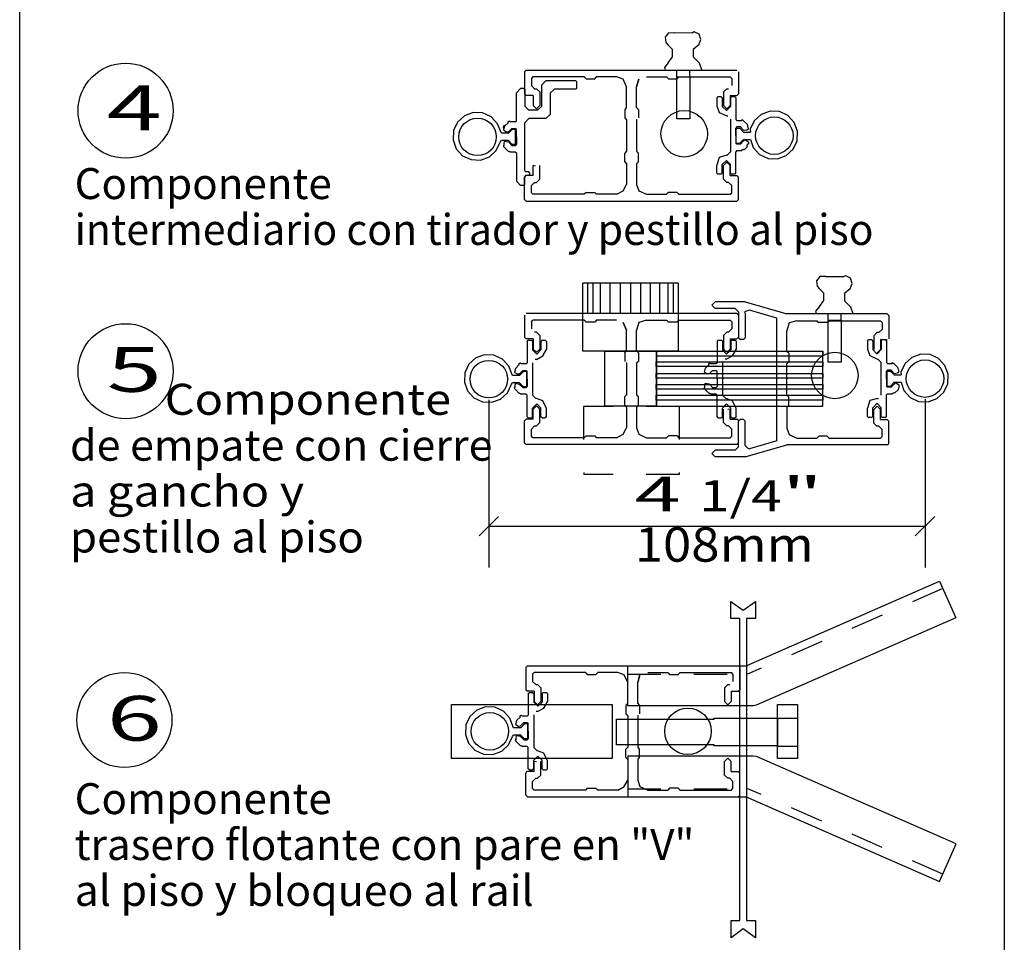
# Model space of a CAD drawing. Extents: x 0 to 7.8, y 0 to 10.3.
# Drawn here: x 4.8 to 7.8, y 3 to 5.8 of the extents above; entities that cross this region are included whole.
import ezdxf
from ezdxf.enums import TextEntityAlignment as Align

# ---------------------------------------------------------------- set-up
doc = ezdxf.new("R2010")
doc.units = 0
doc.linetypes.add('LTYPE01', pattern=[0.111111, 0.083333, -0.027778])
doc.layers.add('LAYER-1', color=7, linetype='CONTINUOUS')

msp = doc.modelspace()

# ---------------------------------------------------------------- linework, layer by layer
at = {"layer": 'LAYER-1', "color": 0}
for p, q in [((6.230402, 4.644935), (6.230402, 4.137734)), ((7.550036, 4.646514), (7.550036, 4.137734)), ((6.259864, 4.292197), (6.200939, 4.233271)), ((7.579499, 4.292197), (7.520573, 4.233271)), ((6.230402, 4.262734), (7.550036, 4.262734))]:
    msp.add_line(p, q, dxfattribs=at)
for points in [[(4.811223, 8.703707), (7.789931, 8.703707), (7.789931, 0.061351), (4.811223, 0.061351)], [(6.799524, 5.621921), (6.838815, 5.621921), (6.838815, 5.49481), (6.799524, 5.49481)], [(7.256959, 4.885995), (7.296249, 4.885995), (7.296249, 4.758881), (7.256959, 4.758881)], [(6.581662, 4.791805), (6.737395, 4.791805), (6.737395, 4.625611), (6.581662, 4.625611)], [(6.737395, 4.791805), (7.240063, 4.791805), (7.240063, 4.625008), (6.737395, 4.625008)], [(6.737395, 4.791805), (7.241225, 4.791805), (7.241225, 4.777254), (6.737395, 4.777254)], [(6.736835, 4.75982), (7.240668, 4.75982), (7.240668, 4.745269), (6.736835, 4.745269)], [(6.736835, 4.724955), (7.240668, 4.724955), (7.240668, 4.710404), (6.736835, 4.710404)], [(6.736835, 4.691252), (7.240668, 4.691252), (7.240668, 4.676701), (6.736835, 4.676701)], [(6.736835, 4.658711), (7.240668, 4.658711), (7.240668, 4.64416), (6.736835, 4.64416)], [(6.651146, 3.839921), (7.008598, 3.839921), (7.59409, 4.096075), (7.642932, 3.98518), (7.039388, 3.721128), (7.030707, 3.718889), (6.651146, 3.718889)], [(7.037537, 3.06884), (7.037537, 3.017038), (7.000379, 3.043757), (6.963112, 3.017038), (6.963112, 3.06884), (6.990227, 3.06884), (6.990227, 3.983131), (6.962907, 3.983131), (6.962907, 4.034932), (7.000172, 4.008215), (7.037331, 4.034932), (7.037331, 3.983131), (7.01028, 3.983131), (7.01028, 3.06884)], [(6.117185, 3.722805), (6.603295, 3.722805), (6.603295, 3.55961), (6.117185, 3.55961)], [(7.103293, 3.722807), (7.164058, 3.722807), (7.164058, 3.559613), (7.103293, 3.559613)], [(6.617182, 3.678569), (6.912323, 3.678569), (6.912323, 3.682042), (7.103293, 3.682042), (7.103295, 3.678569), (7.103293, 3.601279), (7.103293, 3.597804), (6.912323, 3.597804), (6.912323, 3.601279), (6.617182, 3.601279)], [(6.651148, 3.44336), (7.0086, 3.44336), (7.594092, 3.187207), (7.643801, 3.301574), (7.040257, 3.565626), (7.030709, 3.566129), (6.651148, 3.566129)]]:
    msp.add_lwpolyline(points, close=True, dxfattribs=at)
at = {"layer": 'LAYER-1', "color": 0, "linetype": 'LTYPE01'}
for points in [[(6.792374, 5.754801), (6.774131, 5.754924), (6.763928, 5.74211), (6.765774, 5.725836), (6.772729, 5.717823)], [(6.792136, 5.755945), (6.846316, 5.755712)], [(6.865962, 5.718733), (6.871573, 5.735221), (6.866667, 5.750848), (6.852148, 5.758428), (6.846316, 5.755712)], [(6.772729, 5.664667), (6.786226, 5.682455), (6.785976, 5.704577), (6.772729, 5.717824)], [(6.865962, 5.718733), (6.848528, 5.704882), (6.848778, 5.68276), (6.865962, 5.665576)], [(6.772728, 5.664666), (6.761545, 5.650003), (6.763483, 5.64271)], [(6.875207, 5.64362), (6.867781, 5.663802), (6.865962, 5.665576)], [(6.799525, 5.623658), (6.799525, 5.643304)], [(6.838815, 5.623658), (6.838815, 5.643304)], [(7.250025, 5.017731), (7.231783, 5.017854), (7.22158, 5.00504), (7.223425, 4.988766), (7.23038, 4.980753)], [(7.250025, 5.017731), (7.304207, 5.017499)], [(7.323853, 4.980521), (7.329464, 4.997009), (7.324558, 5.012636), (7.310039, 5.020217), (7.304207, 5.0175)], [(7.230382, 4.927597), (7.243879, 4.945385), (7.243629, 4.967507), (7.230382, 4.980754)], [(7.323853, 4.98052), (7.306419, 4.96667), (7.306669, 4.944548), (7.323853, 4.927364)], [(7.23038, 4.927596), (7.219198, 4.912933), (7.221135, 4.90564)], [(7.333094, 4.905408), (7.325668, 4.925591), (7.323849, 4.927364)], [(7.256959, 4.885995), (7.256959, 4.90564)], [(7.296249, 4.885995), (7.296249, 4.90564)], [(6.806366, 4.624487), (6.516982, 4.624487)], [(6.516982, 4.624487), (6.517701, 4.418978)], [(6.806366, 4.624487), (6.806366, 4.418953)], [(6.806366, 4.418953), (6.517701, 4.418978)], [(7.603946, 4.073548), (7.013305, 3.815141)], [(6.651146, 3.815141), (7.013305, 3.815141)], [(6.651148, 3.46814), (7.013923, 3.46814)], [(7.604048, 3.20996), (7.013923, 3.46814)]]:
    msp.add_lwpolyline(points, dxfattribs=at)
at = {"layer": 'LAYER-1', "color": 0}
for points in [[(6.343703, 5.642635), (6.338851, 5.637782)], [(6.338851, 5.637782), (6.338851, 5.570655)], [(6.343703, 5.642635), (6.980999, 5.642635)], [(6.98585, 5.637782), (6.98585, 5.637782)], [(6.98585, 5.637782), (6.98585, 5.570655)], [(6.364084, 5.622254), (6.359232, 5.617402)], [(6.359232, 5.617402), (6.359232, 5.595888)], [(6.520011, 5.622254), (6.364084, 5.622254)], [(6.403381, 5.610139), (6.390764, 5.597522)], [(6.493677, 5.610139), (6.403381, 5.610139)], [(6.496912, 5.606903), (6.493677, 5.610138)], [(6.496911, 5.588156), (6.496911, 5.606903)], [(6.520011, 5.622135), (6.520011, 5.621284)], [(6.520011, 5.621284), (6.524863, 5.616431)], [(6.524863, 5.616431), (6.550744, 5.616431)], [(6.550744, 5.616431), (6.555596, 5.621284)], [(6.617224, 5.622254), (6.555596, 5.622254)], [(6.555596, 5.622135), (6.555596, 5.621284)], [(6.647308, 5.592169), (6.636529, 5.615411), (6.617224, 5.622254)], [(6.677394, 5.592169), (6.684238, 5.615411), (6.677395, 5.592169)], [(6.707481, 5.622254), (6.769106, 5.622254)], [(6.769106, 5.622136), (6.769106, 5.621284)], [(6.769108, 5.621284), (6.77396, 5.616431)], [(6.77396, 5.616431), (6.799839, 5.616431)], [(6.799839, 5.616431), (6.80469, 5.621284)], [(6.804693, 5.622254), (6.96062, 5.622254)], [(6.804693, 5.622136), (6.804693, 5.621284)], [(6.965471, 5.617402), (6.96062, 5.622254)], [(6.965471, 5.617402), (6.965471, 5.595888)], [(6.326443, 5.586846), (6.313826, 5.57423)], [(6.313826, 5.489234), (6.313826, 5.57423)], [(6.335859, 5.586846), (6.326443, 5.586846)], [(6.339094, 5.583611), (6.335859, 5.586846)], [(6.338851, 5.570655), (6.343703, 5.565804)], [(6.339094, 5.583611), (6.339094, 5.533793)], [(6.359232, 5.595888), (6.368936, 5.586183)], [(6.368936, 5.586183), (6.374638, 5.586183)], [(6.384344, 5.576478), (6.374638, 5.586183)], [(6.384344, 5.576478), (6.384344, 5.535282)], [(6.390763, 5.533793), (6.390763, 5.597522)], [(6.416037, 5.572305), (6.416037, 5.50856)], [(6.428654, 5.584921), (6.416038, 5.572305)], [(6.493677, 5.584921), (6.428654, 5.584921)], [(6.493677, 5.584921), (6.496912, 5.588156)], [(6.647308, 5.528623), (6.647308, 5.592169)], [(6.677394, 5.528623), (6.677394, 5.592169)], [(6.950064, 5.586185), (6.94036, 5.576479)], [(6.94036, 5.576479), (6.94036, 5.535282)], [(6.950064, 5.586185), (6.955766, 5.586185)], [(6.955766, 5.586183), (6.955766, 5.586183)], [(6.980999, 5.565804), (6.98585, 5.570655)], [(6.364405, 5.565804), (6.343703, 5.565804)], [(6.364405, 5.565804), (6.364405, 5.535282)], [(6.923339, 5.561726), (6.920104, 5.558491)], [(6.920105, 5.558491), (6.920105, 5.533964)], [(6.933157, 5.561726), (6.923339, 5.561726)], [(6.936392, 5.558491), (6.933157, 5.561726)], [(6.936392, 5.558491), (6.936392, 5.532501)], [(6.960297, 5.565804), (6.980999, 5.565804)], [(6.960297, 5.565804), (6.960297, 5.535282)], [(6.964901, 5.561726), (6.961665, 5.558491)], [(6.961665, 5.558491), (6.961665, 5.532501)], [(6.974718, 5.561726), (6.964901, 5.561726)], [(6.977954, 5.558491), (6.974718, 5.561726)], [(6.977954, 5.558491), (6.977954, 5.493429)], [(6.268333, 5.451371), (6.256665, 5.480058), (6.237481, 5.501031), (6.21173, 5.513066), (6.183334, 5.51433), (6.156617, 5.504631), (6.135643, 5.485447), (6.123609, 5.459696), (6.122345, 5.4313), (6.132043, 5.404582), (6.151228, 5.383609), (6.176978, 5.371574), (6.205374, 5.370309), (6.232092, 5.380008), (6.253064, 5.399193), (6.265099, 5.424943), (6.268308, 5.429175)], [(6.339094, 5.533793), (6.35171, 5.521176)], [(6.378148, 5.521176), (6.35171, 5.521176)], [(6.364407, 5.535282), (6.374434, 5.525254)], [(6.374315, 5.525254), (6.384344, 5.535282)], [(6.374315, 5.525254), (6.374434, 5.525254)], [(6.378148, 5.521176), (6.390764, 5.533793)], [(6.646338, 5.528623), (6.641485, 5.523771)], [(6.641485, 5.523771), (6.641485, 5.497868)], [(6.647188, 5.528623), (6.646338, 5.528623)], [(6.677517, 5.528623), (6.678364, 5.528623)], [(6.683217, 5.523771), (6.678364, 5.528624)], [(6.683217, 5.523771), (6.683217, 5.497868)], [(6.920105, 5.533964), (6.926948, 5.514658), (6.950191, 5.503877)], [(6.936392, 5.532501), (6.949009, 5.519885)], [(6.94036, 5.535282), (6.950389, 5.525254)], [(6.949049, 5.519885), (6.949009, 5.519885)], [(6.949049, 5.519885), (6.961665, 5.532501)], [(6.950269, 5.525254), (6.960297, 5.535282)], [(6.950389, 5.525254), (6.950269, 5.525254)], [(7.022283, 5.432969), (7.03007, 5.40824), (7.049301, 5.387309), (7.075077, 5.37533), (7.103475, 5.374127), (7.130173, 5.383883), (7.151104, 5.403113), (7.163083, 5.42889), (7.164285, 5.457289), (7.15453, 5.483985), (7.1353, 5.504917), (7.109523, 5.516897), (7.081125, 5.518099), (7.054428, 5.508343), (7.033496, 5.489112), (7.021517, 5.463336), (7.022259, 5.455165)], [(6.288781, 5.483061), (6.279134, 5.473415)], [(6.295872, 5.485998), (6.292335, 5.487843), (6.290805, 5.487476), (6.289351, 5.486874), (6.288009, 5.486052), (6.288781, 5.483061)], [(6.310591, 5.485999), (6.295872, 5.485999)], [(6.310591, 5.485999), (6.313826, 5.489234)], [(6.35171, 5.495943), (6.339094, 5.483327)], [(6.339094, 5.3376), (6.339094, 5.483327)], [(6.403421, 5.495943), (6.35171, 5.495943)], [(6.403421, 5.495943), (6.416038, 5.50856)], [(6.641485, 5.497868), (6.646338, 5.493016)], [(6.647188, 5.493016), (6.646338, 5.493016)], [(6.647308, 5.493016), (6.647308, 5.396023)], [(6.677394, 5.493016), (6.677394, 5.396022)], [(6.677517, 5.493016), (6.678364, 5.493016)], [(6.683217, 5.497868), (6.683217, 5.497868)], [(6.950191, 5.503877), (6.953719, 5.503877)], [(6.961665, 5.493849), (6.961665, 5.493849)], [(6.961665, 5.493849), (6.961665, 5.395132)], [(6.977954, 5.493429), (6.981189, 5.490194)], [(6.981189, 5.490194), (6.995907, 5.490194)], [(7.002998, 5.487256), (6.999833, 5.490248), (6.998491, 5.49107), (6.997037, 5.491672), (6.995507, 5.49204), (6.995907, 5.490194)], [(7.002998, 5.487258), (7.012645, 5.47761)], [(6.289571, 5.45136), (6.268333, 5.451371)], [(6.279134, 5.473415), (6.276143, 5.474186), (6.275321, 5.472844), (6.274719, 5.471391), (6.274351, 5.469861), (6.274228, 5.468292), (6.276196, 5.466323)], [(6.276196, 5.460508), (6.283703, 5.455704), (6.290518, 5.456437)], [(6.276197, 5.460508), (6.279133, 5.473415)], [(6.289571, 5.45136), (6.301086, 5.463024)], [(6.300347, 5.466266), (6.290518, 5.456437)], [(6.300347, 5.466266), (6.310591, 5.466266)], [(6.311463, 5.463024), (6.301086, 5.463024)], [(6.313826, 5.46303), (6.310591, 5.466265)], [(6.311463, 5.417555), (6.311463, 5.463024)], [(6.313826, 5.44029), (6.313826, 5.46303)], [(6.981189, 5.470461), (6.977954, 5.467225)], [(6.977954, 5.444485), (6.977954, 5.467225)], [(6.979128, 5.466817), (6.989505, 5.466817)], [(6.979128, 5.421348), (6.979128, 5.466817)], [(6.991433, 5.470461), (6.981189, 5.470461)], [(7.00102, 5.455153), (6.989505, 5.466817)], [(6.991433, 5.470461), (7.00126, 5.460632)], [(7.00102, 5.455153), (7.022259, 5.455165)], [(7.00126, 5.460632), (7.010913, 5.461825), (7.015582, 5.464703)], [(7.015582, 5.464704), (7.012645, 5.47761)], [(6.289571, 5.429183), (6.268308, 5.429175)], [(6.290529, 5.424154), (6.27694, 5.426898), (6.276207, 5.420083)], [(6.289571, 5.429183), (6.301086, 5.417555)], [(6.300358, 5.414325), (6.290529, 5.424154)], [(6.313837, 5.4403), (6.313837, 5.417561)], [(6.977942, 5.444497), (6.977942, 5.421756)], [(6.977942, 5.421756), (6.981178, 5.41852)], [(6.979128, 5.421348), (6.989505, 5.421348)], [(7.00102, 5.432977), (6.989505, 5.421348)], [(6.991422, 5.41852), (7.001251, 5.428349)], [(7.00102, 5.432977), (7.022283, 5.432968)], [(7.015573, 5.424278), (7.004129, 5.433019), (7.001251, 5.428349)], [(7.015573, 5.424278), (7.015573, 5.418463)], [(6.276208, 5.414268), (6.274363, 5.414667), (6.27473, 5.413137), (6.275332, 5.411683), (6.276154, 5.410341), (6.277177, 5.409145), (6.279145, 5.407177)], [(6.276207, 5.420083), (6.276207, 5.414268)], [(6.288791, 5.39753), (6.279145, 5.407176)], [(6.288792, 5.39753), (6.28802, 5.398476), (6.289362, 5.397654), (6.290816, 5.397052), (6.292346, 5.396685), (6.293914, 5.396561), (6.295883, 5.394593)], [(6.310602, 5.394592), (6.295883, 5.394592)], [(6.300358, 5.414325), (6.310602, 5.414325)], [(6.311463, 5.417555), (6.301086, 5.417555)], [(6.310602, 5.414326), (6.313836, 5.417561)], [(6.313836, 5.391357), (6.310602, 5.394592)], [(6.646338, 5.396023), (6.641485, 5.39117)], [(6.647188, 5.396023), (6.646338, 5.396023)], [(6.677517, 5.396022), (6.678364, 5.396022)], [(6.683217, 5.39117), (6.678364, 5.396022)], [(6.951627, 5.385104), (6.961656, 5.395132)], [(6.981178, 5.398787), (6.977942, 5.395552)], [(6.977942, 5.330491), (6.977942, 5.395552)], [(6.991422, 5.41852), (6.981178, 5.41852)], [(6.981178, 5.398787), (6.995897, 5.398787)], [(6.995897, 5.398787), (6.995497, 5.400879), (6.997028, 5.401246), (6.998481, 5.401848), (6.999823, 5.402671), (7.001019, 5.403693), (7.002989, 5.401724)], [(7.002989, 5.401724), (7.012635, 5.411371)], [(7.012635, 5.411371), (7.011689, 5.414537), (7.012511, 5.415879), (7.013113, 5.417333), (7.01348, 5.418863), (7.013604, 5.420431), (7.01557, 5.418463)], [(6.313837, 5.391357), (6.313837, 5.306372)], [(6.374315, 5.363785), (6.374434, 5.363785)], [(6.641485, 5.365268), (6.641485, 5.39117)], [(6.641485, 5.365268), (6.646338, 5.360415)], [(6.678364, 5.360415), (6.683217, 5.365267)], [(6.683217, 5.365267), (6.683217, 5.39117)], [(6.95018, 5.385104), (6.926937, 5.37826), (6.920094, 5.355018)], [(6.948999, 5.369097), (6.936382, 5.356481)], [(6.950389, 5.363785), (6.94036, 5.353756)], [(6.949039, 5.369097), (6.948999, 5.369097)], [(6.961656, 5.356481), (6.949039, 5.369097)], [(6.95018, 5.385104), (6.951627, 5.385104)], [(6.960297, 5.353756), (6.950269, 5.363785)], [(6.950389, 5.363785), (6.950269, 5.363785)], [(6.339094, 5.3376), (6.342328, 5.334365)], [(6.351022, 5.334365), (6.342328, 5.334365)], [(6.354257, 5.33113), (6.351022, 5.334365)], [(6.364405, 5.323235), (6.364405, 5.353756)], [(6.37152, 5.351997), (6.364407, 5.353756)], [(6.384344, 5.353756), (6.384344, 5.353756)], [(6.384344, 5.312559), (6.384344, 5.353756)], [(6.647188, 5.360415), (6.646338, 5.360415)], [(6.647308, 5.360415), (6.647308, 5.29687)], [(6.677395, 5.360415), (6.677394, 5.29687)], [(6.677517, 5.360415), (6.678364, 5.360415)], [(6.920094, 5.330491), (6.920094, 5.355018)], [(6.936382, 5.330491), (6.936382, 5.356481)], [(6.94036, 5.312559), (6.94036, 5.353756)], [(6.960297, 5.323235), (6.960297, 5.353756)], [(6.961656, 5.330491), (6.961656, 5.356481)], [(6.313837, 5.306372), (6.326453, 5.293755)], [(6.338851, 5.251256), (6.338851, 5.318235)], [(6.342328, 5.324256), (6.339094, 5.321021)], [(6.339094, 5.296991), (6.339094, 5.321021)], [(6.342328, 5.324256), (6.351022, 5.324256)], [(6.364405, 5.323235), (6.343851, 5.323235)], [(6.351022, 5.324256), (6.354257, 5.327491)], [(6.354257, 5.327491), (6.354257, 5.33113)], [(6.368936, 5.302854), (6.359232, 5.293149)], [(6.368936, 5.302854), (6.374638, 5.302854)], [(6.374638, 5.302854), (6.384344, 5.312559)], [(6.920094, 5.330491), (6.923329, 5.327255)], [(6.933147, 5.327256), (6.923329, 5.327256)], [(6.933147, 5.327255), (6.936382, 5.330491)], [(6.94036, 5.312559), (6.950064, 5.302854)], [(6.955766, 5.302854), (6.950064, 5.302854)], [(6.965471, 5.293149), (6.955766, 5.302854)], [(6.960297, 5.323235), (6.980999, 5.323235)], [(6.961654, 5.330491), (6.964889, 5.327255)], [(6.974706, 5.327256), (6.964889, 5.327256)], [(6.974706, 5.327255), (6.977942, 5.330491)], [(6.98585, 5.318382), (6.980999, 5.323235)], [(6.98585, 5.251256), (6.98585, 5.318382)], [(6.335859, 5.293755), (6.326453, 5.293755)], [(6.335859, 5.293756), (6.339094, 5.296991)], [(6.359232, 5.271636), (6.359232, 5.293149)], [(6.524863, 5.272607), (6.520011, 5.267755)], [(6.524863, 5.272607), (6.550744, 5.272607)], [(6.555596, 5.267755), (6.550744, 5.272607)], [(6.617224, 5.266784), (6.636529, 5.277565), (6.647308, 5.29687)], [(6.677395, 5.29687), (6.684238, 5.277565), (6.707481, 5.266784)], [(6.77396, 5.272607), (6.769108, 5.267755)], [(6.799839, 5.272607), (6.77396, 5.272607)], [(6.80469, 5.267755), (6.799839, 5.272607)], [(6.965471, 5.271636), (6.965471, 5.293149)], [(6.338851, 5.251256), (6.343703, 5.246403)], [(6.343703, 5.246403), (6.980999, 5.246403)], [(6.359232, 5.271636), (6.364084, 5.266784)], [(6.520011, 5.266784), (6.364084, 5.266784)], [(6.520011, 5.266903), (6.520011, 5.267755)], [(6.555596, 5.266903), (6.555596, 5.267755)], [(6.617224, 5.266784), (6.555596, 5.266784)], [(6.707481, 5.266784), (6.769106, 5.266784)], [(6.769106, 5.266903), (6.769106, 5.267755)], [(6.804693, 5.266903), (6.804693, 5.267755)], [(6.804693, 5.266784), (6.96062, 5.266784)], [(6.96062, 5.266784), (6.965471, 5.271636)], [(6.980999, 5.246403), (6.98585, 5.251256)], [(6.803591, 4.997384), (6.514858, 4.997409)], [(6.514858, 4.792338), (6.514858, 4.997409)], [(6.528806, 4.99654), (6.528806, 4.905891)], [(6.545077, 4.99654), (6.545077, 4.905891)], [(6.567715, 4.995982), (6.567715, 4.906495)], [(6.59677, 4.995982), (6.59677, 4.906495)], [(6.628148, 4.995982), (6.628148, 4.906495)], [(6.659527, 4.995982), (6.659527, 4.906495)], [(6.689745, 4.995982), (6.689745, 4.906495)], [(6.718799, 4.995982), (6.718799, 4.906495)], [(6.746691, 4.995982), (6.746691, 4.906495)], [(6.77226, 4.995982), (6.77226, 4.906495)], [(6.788531, 4.995982), (6.788531, 4.906495)], [(6.803591, 4.997384), (6.803591, 4.792338)], [(6.914898, 4.940883), (6.90487, 4.930854)], [(6.90487, 4.93079), (6.90487, 4.930854)], [(6.90487, 4.93079), (6.914898, 4.920762)], [(7.005962, 4.940883), (6.914898, 4.940883)], [(6.975716, 4.920762), (6.914898, 4.920762)], [(6.985743, 4.910732), (6.975716, 4.920762)], [(7.01877, 4.916196), (7.004387, 4.911307), (7.005962, 4.90656)], [(7.005962, 4.940883), (7.132007, 4.904535)], [(7.101922, 4.892217), (7.01877, 4.916196)], [(6.338819, 4.901073), (6.338819, 4.901073)], [(6.338819, 4.901073), (6.338819, 4.833946)], [(6.980967, 4.905925), (6.343672, 4.905925)], [(6.359199, 4.880692), (6.364051, 4.885545)], [(6.519978, 4.885545), (6.364051, 4.885545)], [(6.519978, 4.885426), (6.519978, 4.884574)], [(6.61719, 4.885545), (6.555564, 4.885545)], [(6.555564, 4.885426), (6.555564, 4.884574)], [(6.707447, 4.885545), (6.684205, 4.878702), (6.677362, 4.855459)], [(6.707447, 4.885545), (6.769074, 4.885545)], [(6.769074, 4.885426), (6.769074, 4.884574)], [(6.804659, 4.885545), (6.960586, 4.885545)], [(6.804659, 4.885426), (6.804659, 4.884574)], [(6.960586, 4.885545), (6.965438, 4.880692)], [(6.980967, 4.905925), (6.985819, 4.901073)], [(6.985745, 4.910732), (6.985745, 4.832556)], [(6.985819, 4.901073), (6.985819, 4.833946)], [(7.005962, 4.90656), (7.005962, 4.832556)], [(7.101922, 4.520473), (7.101922, 4.892217)], [(7.435612, 4.904535), (7.132007, 4.904535)], [(7.440464, 4.899683), (7.435612, 4.904535)], [(7.440464, 4.899683), (7.440464, 4.829125)], [(6.359199, 4.880692), (6.359199, 4.859179)], [(6.524832, 4.879722), (6.51998, 4.884574)], [(6.55071, 4.879722), (6.524832, 4.879722)], [(6.555562, 4.884574), (6.55071, 4.879722)], [(6.647275, 4.855459), (6.636495, 4.878702), (6.647277, 4.855459)], [(6.647277, 4.791914), (6.647277, 4.855459)], [(6.677362, 4.791914), (6.677362, 4.855459)], [(6.773926, 4.879722), (6.769074, 4.884574)], [(6.799807, 4.879722), (6.773926, 4.879722)], [(6.804659, 4.884574), (6.799807, 4.879722)], [(6.955734, 4.849474), (6.965438, 4.859179)], [(6.965438, 4.880692), (6.965438, 4.859179)], [(7.162092, 4.884155), (7.13885, 4.877311), (7.132007, 4.854069)], [(7.162092, 4.884155), (7.223719, 4.884155)], [(7.223719, 4.884037), (7.223719, 4.883185)], [(7.223719, 4.883185), (7.228572, 4.878332)], [(7.254452, 4.878332), (7.228572, 4.878332)], [(7.254452, 4.878332), (7.259304, 4.883185)], [(7.259304, 4.884155), (7.415231, 4.884155)], [(7.259304, 4.884037), (7.259304, 4.883185)], [(7.410379, 4.848084), (7.420083, 4.85779)], [(7.420083, 4.879302), (7.415231, 4.884155)], [(7.420083, 4.879302), (7.420083, 4.85779)], [(6.343672, 4.829094), (6.338819, 4.833946)], [(6.364374, 4.829094), (6.343672, 4.829094)], [(6.364374, 4.829094), (6.364374, 4.798573)], [(6.374606, 4.849475), (6.368905, 4.849475)], [(6.368905, 4.849474), (6.368905, 4.849474)], [(6.38431, 4.83977), (6.374606, 4.849475)], [(6.38431, 4.83977), (6.38431, 4.798573)], [(6.950032, 4.849474), (6.940326, 4.839769)], [(6.940326, 4.839769), (6.940326, 4.798573)], [(6.955734, 4.849474), (6.950032, 4.849474)], [(6.960265, 4.829094), (6.980967, 4.829094)], [(6.960265, 4.829094), (6.960265, 4.798573)], [(6.985819, 4.833946), (6.980967, 4.829094)], [(6.985745, 4.832556), (6.990597, 4.827703)], [(7.001111, 4.827703), (6.990597, 4.827703)], [(7.001111, 4.827703), (7.005962, 4.832556)], [(7.132007, 4.790525), (7.132007, 4.854069)], [(7.37586, 4.822668), (7.379095, 4.825903)], [(7.388913, 4.825902), (7.379095, 4.825902)], [(7.388913, 4.825903), (7.392148, 4.822668)], [(7.404677, 4.848084), (7.394971, 4.83838)], [(7.394971, 4.83838), (7.394971, 4.797183)], [(7.410379, 4.848084), (7.404677, 4.848084)], [(7.41491, 4.827703), (7.435612, 4.827703)], [(7.41491, 4.827703), (7.41491, 4.797183)], [(7.417421, 4.822668), (7.420656, 4.825903)], [(7.430473, 4.825902), (7.420656, 4.825902)], [(7.430473, 4.825903), (7.433709, 4.822668)], [(7.435612, 4.827703), (7.435612, 4.827703)], [(6.346717, 4.821782), (6.349953, 4.825016)], [(6.346717, 4.821782), (6.346717, 4.756719)], [(6.349953, 4.825016), (6.35977, 4.825016)], [(6.35977, 4.825016), (6.363005, 4.821782)], [(6.363005, 4.821782), (6.363005, 4.795792)], [(6.363005, 4.795792), (6.375621, 4.783175)], [(6.364374, 4.798573), (6.374401, 4.788544)], [(6.374282, 4.788544), (6.38431, 4.798573)], [(6.37448, 4.767168), (6.393786, 4.777948), (6.404565, 4.797254)], [(6.375662, 4.783175), (6.388278, 4.795792)], [(6.388278, 4.821782), (6.391513, 4.825016)], [(6.388278, 4.821782), (6.388278, 4.795792)], [(6.391513, 4.825016), (6.401331, 4.825016)], [(6.401331, 4.825016), (6.404566, 4.821782)], [(6.404565, 4.821782), (6.404565, 4.797254)], [(6.921004, 4.821976), (6.924239, 4.825211)], [(6.921004, 4.821976), (6.921004, 4.756914)], [(6.924239, 4.825211), (6.934055, 4.825211)], [(6.934055, 4.825211), (6.937291, 4.821976)], [(6.937291, 4.821976), (6.937291, 4.795986)], [(6.937291, 4.795986), (6.949908, 4.78337)], [(6.940326, 4.798573), (6.950355, 4.788544)], [(6.948766, 4.767363), (6.968071, 4.778143), (6.978852, 4.797448)], [(6.949947, 4.78337), (6.962564, 4.795986)], [(6.950236, 4.788544), (6.960263, 4.798573)], [(6.962564, 4.821976), (6.9658, 4.825211)], [(6.962564, 4.821976), (6.962564, 4.795986)], [(6.9658, 4.825211), (6.975617, 4.825211)], [(6.975617, 4.825211), (6.978853, 4.821976)], [(6.978852, 4.821976), (6.978852, 4.797448)], [(7.375861, 4.822668), (7.375861, 4.79814)], [(7.375861, 4.79814), (7.382704, 4.778835), (7.405947, 4.768054)], [(7.392148, 4.822668), (7.392148, 4.796678)], [(7.392148, 4.796678), (7.404765, 4.784062)], [(7.394971, 4.797183), (7.394973, 4.797183)], [(7.404806, 4.784062), (7.417422, 4.796678)], [(7.404881, 4.787155), (7.41491, 4.797183)], [(7.417422, 4.822668), (7.417422, 4.796678)], [(7.433709, 4.822668), (7.433709, 4.757606)], [(6.302412, 4.718455), (6.290744, 4.747142), (6.27156, 4.768114), (6.245809, 4.780149), (6.217414, 4.781414), (6.190696, 4.771715), (6.169723, 4.75253), (6.157688, 4.72678), (6.156424, 4.698383), (6.166122, 4.671665), (6.185307, 4.650692), (6.211057, 4.638657), (6.239453, 4.637393), (6.266171, 4.647092), (6.287144, 4.666276), (6.299178, 4.692027), (6.302387, 4.69626)], [(6.37448, 4.767168), (6.370953, 4.767168)], [(6.374282, 4.788544), (6.374401, 4.788544)], [(6.375621, 4.783175), (6.375662, 4.783175)], [(6.803591, 4.792338), (6.514858, 4.792338)], [(6.641454, 4.787061), (6.646306, 4.791914)], [(6.641454, 4.787061), (6.641454, 4.761159)], [(6.647154, 4.791914), (6.646306, 4.791914)], [(6.677483, 4.791914), (6.678332, 4.791914)], [(6.678332, 4.791914), (6.683185, 4.787061)], [(6.683185, 4.787061), (6.683185, 4.761159)], [(6.948766, 4.767363), (6.945239, 4.767363)], [(6.949908, 4.78337), (6.949947, 4.78337)], [(6.950355, 4.788544), (6.950236, 4.788544)], [(7.1018, 4.790525), (7.100951, 4.790525)], [(7.132128, 4.790525), (7.132978, 4.790525)], [(7.13783, 4.785672), (7.132978, 4.790525)], [(7.13783, 4.785672), (7.13783, 4.759769)], [(7.404806, 4.784062), (7.404765, 4.784062)], [(7.405, 4.787155), (7.404881, 4.787155)], [(7.405947, 4.768054), (7.407394, 4.768054)], [(7.417422, 4.758026), (7.407394, 4.768054)], [(7.478026, 4.697994), (7.485756, 4.673245), (7.50494, 4.652272), (7.530691, 4.640237), (7.559086, 4.638973), (7.585804, 4.648671), (7.606778, 4.667856), (7.618813, 4.693607), (7.620076, 4.722003), (7.610379, 4.748721), (7.591193, 4.769694), (7.565443, 4.781729), (7.537047, 4.782993), (7.510329, 4.773295), (7.489357, 4.75411), (7.477322, 4.728359), (7.47805, 4.720189)], [(6.309088, 4.727995), (6.312026, 4.740901)], [(6.321672, 4.750548), (6.312026, 4.740901)], [(6.328764, 4.753485), (6.325226, 4.75533), (6.323696, 4.754962), (6.322242, 4.75436), (6.3209, 4.753538), (6.321672, 4.750547)], [(6.343482, 4.753485), (6.328764, 4.753485)], [(6.346717, 4.756719), (6.343482, 4.753485)], [(6.363006, 4.75714), (6.363005, 4.75714)], [(6.363005, 4.75714), (6.363005, 4.658423)], [(6.641454, 4.761159), (6.641454, 4.761159)], [(6.647154, 4.756306), (6.646306, 4.756306)], [(6.647277, 4.756306), (6.647277, 4.659313)], [(6.677362, 4.756306), (6.677362, 4.659313)], [(6.677483, 4.756306), (6.678332, 4.756306)], [(6.683185, 4.761159), (6.678332, 4.756306)], [(6.883374, 4.728189), (6.886311, 4.741096)], [(6.895958, 4.750743), (6.886311, 4.741096)], [(6.903049, 4.753679), (6.899513, 4.755524), (6.897982, 4.755157), (6.896529, 4.754555), (6.895187, 4.753732), (6.895958, 4.750742)], [(6.917768, 4.753679), (6.903049, 4.753679)], [(6.921004, 4.756914), (6.917768, 4.753679)], [(6.937292, 4.757335), (6.937291, 4.757335)], [(6.937291, 4.757335), (6.937291, 4.658617)], [(7.1018, 4.754917), (7.100951, 4.754917)], [(7.132007, 4.657924), (7.132007, 4.754917)], [(7.132128, 4.754917), (7.132978, 4.754917)], [(7.132978, 4.754917), (7.13783, 4.759769)], [(7.417432, 4.659309), (7.417432, 4.758026)], [(7.436943, 4.754371), (7.433708, 4.757606)], [(7.436943, 4.754371), (7.451663, 4.754371)], [(7.458755, 4.751433), (7.455588, 4.754425), (7.454247, 4.755247), (7.452794, 4.755849), (7.451263, 4.756216), (7.449694, 4.75634), (7.451663, 4.754371)], [(7.458755, 4.751433), (7.468401, 4.741787)], [(7.471337, 4.734695), (7.469246, 4.738233), (7.468879, 4.739763), (7.468276, 4.741216), (7.467454, 4.742558), (7.466432, 4.743755), (7.468401, 4.741787)], [(6.323651, 4.718444), (6.302413, 4.718455)], [(6.309088, 4.727994), (6.316595, 4.72319), (6.32341, 4.723922)], [(6.333238, 4.733751), (6.32341, 4.723922)], [(6.323651, 4.718444), (6.335166, 4.730107)], [(6.333238, 4.733751), (6.343482, 4.733751)], [(6.345542, 4.730107), (6.335166, 4.730107)], [(6.343482, 4.733751), (6.346717, 4.730516)], [(6.345542, 4.684639), (6.345542, 4.730107)], [(6.346717, 4.707776), (6.346717, 4.730516)], [(6.346728, 4.707787), (6.346728, 4.685046)], [(6.883374, 4.728189), (6.890881, 4.723385), (6.897696, 4.724117)], [(6.907524, 4.733946), (6.897696, 4.724117)], [(6.907524, 4.733946), (6.917768, 4.733946)], [(6.917768, 4.733946), (6.921004, 4.730711)], [(6.921004, 4.70797), (6.921004, 4.730711)], [(6.921014, 4.707981), (6.921014, 4.685241)], [(7.433708, 4.731403), (7.436943, 4.734638)], [(7.433709, 4.708663), (7.433709, 4.731403)], [(7.433719, 4.708673), (7.433719, 4.685933)], [(7.434895, 4.73181), (7.434895, 4.686342)], [(7.434895, 4.73181), (7.445271, 4.73181)], [(7.447188, 4.734638), (7.436943, 4.734638)], [(7.456786, 4.720181), (7.445271, 4.73181)], [(7.447188, 4.734638), (7.457017, 4.724809)], [(7.456786, 4.720181), (7.478049, 4.720191)], [(7.457017, 4.724809), (7.466669, 4.726003), (7.471338, 4.72888)], [(7.471338, 4.72888), (7.471338, 4.734695)], [(6.323651, 4.696267), (6.302388, 4.696258)], [(6.3091, 4.681753), (6.307254, 4.682153), (6.307621, 4.680623), (6.308224, 4.679169), (6.309046, 4.677827), (6.310068, 4.67663), (6.312036, 4.674662)], [(6.32342, 4.69164), (6.309831, 4.694383), (6.309099, 4.687568)], [(6.309099, 4.687568), (6.309099, 4.681753)], [(6.333249, 4.681811), (6.32342, 4.69164)], [(6.323651, 4.696267), (6.335166, 4.684639)], [(6.333249, 4.681811), (6.343494, 4.681811)], [(6.345542, 4.684639), (6.335166, 4.684639)], [(6.346729, 4.685046), (6.343494, 4.681811)], [(6.883386, 4.681947), (6.881541, 4.682348), (6.881908, 4.680817), (6.882509, 4.679363), (6.883332, 4.678022), (6.884354, 4.676825), (6.886322, 4.674856)], [(6.897706, 4.691834), (6.884118, 4.694578), (6.883385, 4.687763)], [(6.883385, 4.687763), (6.883385, 4.681947)], [(6.907536, 4.682006), (6.897706, 4.691834)], [(6.907536, 4.682006), (6.91778, 4.682006)], [(6.921015, 4.685241), (6.91778, 4.682006)], [(7.436955, 4.682697), (7.433719, 4.685933)], [(7.434895, 4.686342), (7.445271, 4.686342)], [(7.4472, 4.682697), (7.436955, 4.682697)], [(7.456786, 4.698005), (7.445271, 4.686342)], [(7.4472, 4.682697), (7.457027, 4.692526)], [(7.456786, 4.698005), (7.478024, 4.697994)], [(7.471349, 4.688455), (7.459905, 4.697196), (7.457027, 4.692526)], [(7.471349, 4.688455), (7.468412, 4.675548)], [(6.321682, 4.665015), (6.312036, 4.674662)], [(6.321682, 4.665015), (6.320911, 4.665961), (6.322253, 4.665139), (6.323707, 4.664537), (6.325237, 4.66417), (6.326806, 4.664046), (6.328774, 4.662078)], [(6.343494, 4.662078), (6.328774, 4.662078)], [(6.343494, 4.662078), (6.346729, 4.658843)], [(6.346728, 4.593781), (6.346728, 4.658843)], [(6.363015, 4.658423), (6.373043, 4.648394)], [(6.374491, 4.648394), (6.373043, 4.648394)], [(6.404576, 4.618309), (6.393796, 4.641551), (6.374491, 4.648394)], [(6.641454, 4.65446), (6.646306, 4.659313)], [(6.641454, 4.628558), (6.641454, 4.65446)], [(6.647154, 4.659313), (6.646306, 4.659313)], [(6.677483, 4.659313), (6.678332, 4.659313)], [(6.678332, 4.659313), (6.683185, 4.65446)], [(6.683185, 4.628558), (6.683185, 4.65446)], [(6.895969, 4.665209), (6.886322, 4.674856)], [(6.895969, 4.665209), (6.895197, 4.666156), (6.896539, 4.665334), (6.897993, 4.664731), (6.899523, 4.664364), (6.901092, 4.664241), (6.90306, 4.662272)], [(6.91778, 4.662273), (6.90306, 4.662273)], [(6.91778, 4.662273), (6.921015, 4.659037)], [(6.921014, 4.593976), (6.921014, 4.659037)], [(6.937301, 4.658617), (6.94733, 4.648589)], [(6.948777, 4.648589), (6.94733, 4.648589)], [(6.978862, 4.618503), (6.968082, 4.641746), (6.948777, 4.648589)], [(7.1018, 4.657924), (7.100951, 4.657924)], [(7.132128, 4.657924), (7.132978, 4.657924)], [(7.13783, 4.653071), (7.132978, 4.657924)], [(7.13783, 4.627168), (7.13783, 4.653071)], [(7.405957, 4.649281), (7.382714, 4.642438), (7.375871, 4.619196)], [(7.405957, 4.649281), (7.409484, 4.649281)], [(7.417431, 4.659309), (7.417432, 4.659309)], [(7.433719, 4.659729), (7.436955, 4.662964)], [(7.433719, 4.594667), (7.433719, 4.659729)], [(7.436955, 4.662964), (7.451674, 4.662964)], [(7.451674, 4.662964), (7.451274, 4.665057), (7.452804, 4.665424), (7.454258, 4.666026), (7.455599, 4.666849), (7.458765, 4.665902)], [(7.458765, 4.665902), (7.468412, 4.675548)], [(6.375632, 4.632387), (6.363015, 4.619771)], [(6.363015, 4.593781), (6.363015, 4.619771)], [(6.374401, 4.627075), (6.364374, 4.617046)], [(6.364374, 4.586525), (6.364374, 4.617046)], [(6.374282, 4.627075), (6.374401, 4.627075)], [(6.38431, 4.617046), (6.374282, 4.627075)], [(6.375632, 4.632387), (6.375672, 4.632387)], [(6.388289, 4.619771), (6.375672, 4.632387)], [(6.38431, 4.57585), (6.38431, 4.617046)], [(6.388289, 4.593781), (6.388289, 4.619771)], [(6.404576, 4.593781), (6.404576, 4.618309)], [(6.646306, 4.623705), (6.641454, 4.628558)], [(6.647154, 4.623705), (6.646306, 4.623705)], [(6.647275, 4.623705), (6.647277, 4.56016)], [(6.677362, 4.623705), (6.677362, 4.56016)], [(6.677483, 4.623705), (6.678332, 4.623705)], [(6.683185, 4.628558), (6.678332, 4.623706)], [(6.949918, 4.632582), (6.937301, 4.619966)], [(6.937301, 4.593976), (6.937301, 4.619966)], [(6.940326, 4.617046), (6.940326, 4.617046)], [(6.940326, 4.57585), (6.940326, 4.617046)], [(6.949918, 4.632582), (6.949958, 4.632582)], [(6.962575, 4.619966), (6.949958, 4.632582)], [(6.950355, 4.627075), (6.950236, 4.627075)], [(6.960263, 4.617046), (6.95315, 4.615288)], [(6.960265, 4.586526), (6.960265, 4.617046)], [(6.962575, 4.593976), (6.962575, 4.619966)], [(6.978862, 4.593976), (6.978862, 4.618503)], [(7.1018, 4.622316), (7.100951, 4.622316)], [(7.132007, 4.622316), (7.132007, 4.55877)], [(7.132128, 4.622316), (7.132978, 4.622316)], [(7.132978, 4.622316), (7.13783, 4.627168)], [(7.375871, 4.594667), (7.375871, 4.619196)], [(7.404775, 4.633273), (7.392159, 4.620657)], [(7.392159, 4.594667), (7.392159, 4.620657)], [(7.405, 4.625686), (7.394973, 4.615657)], [(7.404816, 4.633273), (7.404775, 4.633273)], [(7.417432, 4.620657), (7.404816, 4.633273)], [(7.41491, 4.615657), (7.404881, 4.625686)], [(7.405, 4.625686), (7.404881, 4.625686)], [(7.417432, 4.594667), (7.417432, 4.620657)], [(6.349963, 4.590546), (6.346728, 4.593781)], [(6.349963, 4.590546), (6.359781, 4.590546)], [(6.363016, 4.593781), (6.359781, 4.590546)], [(6.391524, 4.590546), (6.388289, 4.593781)], [(6.391524, 4.590546), (6.401342, 4.590546)], [(6.404577, 4.593781), (6.401342, 4.590546)], [(6.92425, 4.59074), (6.921014, 4.593976)], [(6.92425, 4.590741), (6.934067, 4.590741)], [(6.937302, 4.593976), (6.934067, 4.59074)], [(6.96581, 4.59074), (6.962575, 4.593976)], [(6.96581, 4.590741), (6.975628, 4.590741)], [(6.978863, 4.593976), (6.975628, 4.59074)], [(7.379106, 4.591433), (7.375871, 4.594667)], [(7.388924, 4.591433), (7.379106, 4.591433)], [(7.392159, 4.594667), (7.388924, 4.591433)], [(7.394971, 4.57446), (7.394971, 4.615657)], [(7.41491, 4.585135), (7.41491, 4.615657)], [(7.420668, 4.591433), (7.417432, 4.594667)], [(7.430484, 4.591433), (7.420668, 4.591433)], [(7.433719, 4.594667), (7.430484, 4.591433)], [(6.338819, 4.581673), (6.343672, 4.586526)], [(6.338819, 4.514546), (6.338819, 4.581673)], [(6.364374, 4.586525), (6.343672, 4.586525)], [(6.368905, 4.566145), (6.359199, 4.55644)], [(6.368905, 4.566145), (6.374606, 4.566145)], [(6.374606, 4.566145), (6.38431, 4.57585)], [(6.61719, 4.530075), (6.636495, 4.540855), (6.647275, 4.56016)], [(6.677362, 4.56016), (6.684205, 4.540855), (6.707447, 4.530075)], [(6.940326, 4.57585), (6.950032, 4.566145)], [(6.955734, 4.566145), (6.950032, 4.566145)], [(6.965438, 4.55644), (6.955734, 4.566145)], [(6.960265, 4.586526), (6.980819, 4.586526)], [(6.990597, 4.585135), (6.985745, 4.580283)], [(6.985745, 4.502405), (6.985745, 4.580283)], [(6.985819, 4.514546), (6.985819, 4.581526)], [(7.001111, 4.585135), (6.990597, 4.585135)], [(7.005962, 4.580283), (7.001111, 4.585135)], [(7.005962, 4.506263), (7.005962, 4.580283)], [(7.132007, 4.55877), (7.13885, 4.539465), (7.162092, 4.528685)], [(7.394971, 4.57446), (7.404677, 4.564755)], [(7.410379, 4.564755), (7.404677, 4.564755)], [(7.420083, 4.55505), (7.410379, 4.564755)], [(7.41491, 4.585135), (7.435612, 4.585135)], [(7.440464, 4.580283), (7.435612, 4.585135)], [(7.440464, 4.513157), (7.440464, 4.580283)], [(6.359199, 4.534927), (6.359199, 4.55644)], [(6.364051, 4.530074), (6.359199, 4.534927)], [(6.519978, 4.530074), (6.364051, 4.530074)], [(6.519978, 4.530193), (6.519978, 4.531045)], [(6.51998, 4.531045), (6.524832, 4.535898)], [(6.524832, 4.535898), (6.55071, 4.535898)], [(6.55071, 4.535898), (6.555562, 4.531045)], [(6.555564, 4.530193), (6.555564, 4.531045)], [(6.61719, 4.530074), (6.555564, 4.530074)], [(6.707447, 4.530075), (6.769074, 4.530075)], [(6.769074, 4.531045), (6.773926, 4.535898)], [(6.769074, 4.530193), (6.769074, 4.531045)], [(6.799807, 4.535898), (6.773926, 4.535898)], [(6.799807, 4.535898), (6.804659, 4.531045)], [(6.804659, 4.530193), (6.804659, 4.531045)], [(6.804659, 4.530075), (6.960586, 4.530075)], [(6.965438, 4.534927), (6.960586, 4.530074)], [(6.965438, 4.534927), (6.965438, 4.55644)], [(7.162092, 4.528685), (7.223719, 4.528685)], [(7.228572, 4.534508), (7.223719, 4.529656)], [(7.223719, 4.528804), (7.223719, 4.529656)], [(7.254452, 4.534508), (7.228572, 4.534508)], [(7.259304, 4.529656), (7.254452, 4.534508)], [(7.259304, 4.528804), (7.259304, 4.529656)], [(7.259304, 4.528685), (7.415231, 4.528685)], [(7.415231, 4.528685), (7.420083, 4.533537)], [(7.420083, 4.533537), (7.420083, 4.55505)], [(6.343672, 4.509694), (6.338819, 4.514546)], [(6.980967, 4.509694), (6.343672, 4.509694)], [(6.975716, 4.492377), (6.985743, 4.502405)], [(6.985819, 4.514546), (6.980967, 4.509694)], [(7.005962, 4.472158), (7.132007, 4.508304)], [(7.005962, 4.506263), (7.014023, 4.498203), (7.018756, 4.496624)], [(7.101922, 4.520473), (7.018756, 4.496624)], [(7.435612, 4.508304), (7.132007, 4.508304)], [(7.435612, 4.508304), (7.440464, 4.513157)], [(6.914898, 4.492377), (6.90487, 4.482348)], [(6.90487, 4.482187), (6.90487, 4.482348)], [(6.90487, 4.482187), (6.914898, 4.472158)], [(6.975716, 4.492377), (6.914898, 4.492377)], [(7.005962, 4.472158), (6.914898, 4.472158)], [(6.347256, 3.839654), (6.342404, 3.8348)], [(6.342404, 3.8348), (6.342404, 3.767675)], [(6.347256, 3.839654), (6.984552, 3.839654)], [(6.367637, 3.819273), (6.362785, 3.814421)], [(6.362785, 3.814421), (6.362785, 3.792908)], [(6.523564, 3.819273), (6.367637, 3.819273)], [(6.523564, 3.819154), (6.523564, 3.818302)], [(6.523564, 3.818302), (6.528416, 3.81345)], [(6.528416, 3.81345), (6.554297, 3.81345)], [(6.554297, 3.81345), (6.559149, 3.818302)], [(6.620776, 3.819273), (6.559149, 3.819273)], [(6.559149, 3.819154), (6.559149, 3.818302)], [(6.650862, 3.789188), (6.640082, 3.81243), (6.620776, 3.819273)], [(6.711033, 3.819273), (6.772659, 3.819273)], [(6.772659, 3.819154), (6.772659, 3.818302)], [(6.772661, 3.818302), (6.777513, 3.81345)], [(6.777513, 3.81345), (6.803392, 3.81345)], [(6.803392, 3.81345), (6.808244, 3.818302)], [(6.808246, 3.819273), (6.964173, 3.819273)], [(6.808246, 3.819154), (6.808246, 3.818302)], [(6.969025, 3.814421), (6.964173, 3.819273)], [(6.969025, 3.814421), (6.969025, 3.792908)], [(6.989404, 3.8348), (6.989404, 3.8348)], [(6.989404, 3.8348), (6.989404, 3.767675)], [(6.362785, 3.792908), (6.372489, 3.783201)], [(6.372489, 3.783201), (6.378191, 3.783201)], [(6.387897, 3.773497), (6.378191, 3.783201)], [(6.650862, 3.725642), (6.650862, 3.789188)], [(6.680946, 3.789188), (6.687791, 3.81243), (6.680948, 3.789188)], [(6.680946, 3.725642), (6.680946, 3.789188)], [(6.953617, 3.783204), (6.943913, 3.773497)], [(6.953617, 3.783204), (6.959319, 3.783204)], [(6.959319, 3.783201), (6.959319, 3.783201)], [(6.342404, 3.767675), (6.347256, 3.762822)], [(6.367958, 3.762822), (6.347256, 3.762822)], [(6.349913, 3.75599), (6.353148, 3.759226)], [(6.349913, 3.75599), (6.349913, 3.690929)], [(6.353148, 3.759226), (6.362966, 3.759226)], [(6.362966, 3.759226), (6.366201, 3.75599)], [(6.366201, 3.75599), (6.366201, 3.730001)], [(6.367958, 3.762822), (6.367958, 3.732301)], [(6.387897, 3.773497), (6.387897, 3.732301)], [(6.391474, 3.75599), (6.39471, 3.759226)], [(6.391474, 3.75599), (6.391474, 3.730001)], [(6.39471, 3.759226), (6.404527, 3.759226)], [(6.404527, 3.759226), (6.407763, 3.75599)], [(6.407761, 3.75599), (6.407761, 3.731463)], [(6.943913, 3.773497), (6.943913, 3.732301)], [(6.96385, 3.762822), (6.984552, 3.762822)], [(6.96385, 3.762822), (6.96385, 3.732301)], [(6.984552, 3.762822), (6.989404, 3.767675)], [(6.366201, 3.730001), (6.378818, 3.717384)], [(6.36796, 3.732301), (6.377987, 3.722272)], [(6.377676, 3.701377), (6.396981, 3.712157), (6.407761, 3.731463)], [(6.377868, 3.722272), (6.387897, 3.732301)], [(6.378858, 3.717384), (6.391474, 3.730001)], [(6.64989, 3.725642), (6.645039, 3.72079)], [(6.65074, 3.725642), (6.64989, 3.725642)], [(6.68107, 3.725642), (6.681917, 3.725642)], [(6.686769, 3.72079), (6.681917, 3.725642)], [(6.943913, 3.732301), (6.953942, 3.722272)], [(6.953823, 3.722272), (6.96385, 3.732301)], [(6.305608, 3.652664), (6.293941, 3.681351), (6.274756, 3.702323), (6.249006, 3.714359), (6.22061, 3.715623), (6.193892, 3.705924), (6.172919, 3.68674), (6.160885, 3.660989), (6.15962, 3.632593), (6.169319, 3.605875), (6.188503, 3.584902), (6.214254, 3.572867), (6.242649, 3.571602), (6.269367, 3.581301), (6.29034, 3.600486), (6.302375, 3.626236), (6.305583, 3.630469)], [(6.377676, 3.701377), (6.374148, 3.701377)], [(6.377868, 3.722272), (6.377987, 3.722272)], [(6.378818, 3.717384), (6.378858, 3.717384)], [(6.645039, 3.72079), (6.645039, 3.694886)], [(6.645039, 3.694886), (6.64989, 3.690034)], [(6.686769, 3.72079), (6.686769, 3.694886)], [(6.686769, 3.694886), (6.686769, 3.694886)], [(6.953942, 3.722272), (6.953823, 3.722272)], [(6.312285, 3.662204), (6.315222, 3.67511)], [(6.324869, 3.684757), (6.315222, 3.67511)], [(6.33196, 3.687694), (6.328423, 3.689539), (6.326892, 3.689172), (6.325439, 3.68857), (6.324097, 3.687748), (6.324869, 3.684756)], [(6.336433, 3.66796), (6.326606, 3.658131)], [(6.326847, 3.652653), (6.338362, 3.664316)], [(6.346678, 3.687694), (6.33196, 3.687694)], [(6.336433, 3.66796), (6.346678, 3.66796)], [(6.348738, 3.664316), (6.338362, 3.664316)], [(6.349913, 3.690929), (6.346678, 3.687694)], [(6.346678, 3.66796), (6.349913, 3.664725)], [(6.348738, 3.618848), (6.348738, 3.664316)], [(6.349913, 3.641984), (6.349913, 3.664725)], [(6.366201, 3.691349), (6.366201, 3.691349)], [(6.366201, 3.691349), (6.366201, 3.592632)], [(6.65074, 3.690034), (6.64989, 3.690034)], [(6.650862, 3.690034), (6.650862, 3.593041)], [(6.680946, 3.690034), (6.680946, 3.593041)], [(6.68107, 3.690034), (6.681917, 3.690034)], [(7.103293, 3.682042), (7.164058, 3.682042)], [(6.326847, 3.652653), (6.305608, 3.652664)], [(6.312285, 3.662203), (6.319792, 3.657399), (6.326606, 3.658131)], [(6.349924, 3.641996), (6.349924, 3.619255)], [(6.326847, 3.630476), (6.305583, 3.630467)], [(6.312296, 3.615962), (6.31045, 3.616362), (6.310817, 3.614832), (6.311419, 3.613378), (6.312241, 3.612036), (6.313263, 3.61084), (6.315231, 3.608871)], [(6.326616, 3.625849), (6.313026, 3.628592), (6.312294, 3.621777)], [(6.312294, 3.621777), (6.312294, 3.615962)], [(6.324878, 3.599225), (6.315231, 3.608871)], [(6.336445, 3.61602), (6.326616, 3.625849)], [(6.326847, 3.630476), (6.338362, 3.618848)], [(6.336445, 3.61602), (6.346689, 3.61602)], [(6.348738, 3.618848), (6.338362, 3.618848)], [(6.349924, 3.619255), (6.346689, 3.61602)], [(6.324878, 3.599225), (6.324106, 3.60017), (6.325448, 3.599347), (6.326902, 3.598746), (6.328432, 3.598378), (6.330001, 3.598255), (6.33197, 3.596287)], [(6.346689, 3.596287), (6.33197, 3.596287)], [(6.346689, 3.596287), (6.349924, 3.593051)], [(6.349924, 3.52799), (6.349924, 3.593051)], [(6.366211, 3.592632), (6.37624, 3.582603)], [(6.377687, 3.582603), (6.37624, 3.582603)], [(6.407772, 3.552517), (6.396993, 3.57576), (6.377687, 3.582603)], [(6.64989, 3.593041), (6.645039, 3.588189)], [(6.645039, 3.562287), (6.645039, 3.588189)], [(6.65074, 3.593041), (6.64989, 3.593041)], [(6.68107, 3.593041), (6.681917, 3.593041)], [(6.686769, 3.588189), (6.681917, 3.593041)], [(6.686769, 3.562285), (6.686769, 3.588189)], [(7.103293, 3.597042), (7.164058, 3.597042)], [(6.378827, 3.566597), (6.366211, 3.553981)], [(6.366211, 3.52799), (6.366211, 3.553981)], [(6.367958, 3.520254), (6.367958, 3.550774)], [(6.375073, 3.549015), (6.36796, 3.550774)], [(6.377868, 3.560803), (6.377987, 3.560803)], [(6.378827, 3.566597), (6.378868, 3.566597)], [(6.391484, 3.553981), (6.378868, 3.566597)], [(6.387897, 3.550774), (6.387897, 3.550774)], [(6.387897, 3.509577), (6.387897, 3.550774)], [(6.391484, 3.52799), (6.391484, 3.553981)], [(6.407772, 3.52799), (6.407772, 3.552517)], [(6.645039, 3.562287), (6.64989, 3.557433)], [(6.65074, 3.557433), (6.64989, 3.557433)], [(6.650862, 3.557433), (6.650862, 3.493889)], [(6.680948, 3.557433), (6.680946, 3.493889)], [(6.68107, 3.557433), (6.681917, 3.557433)], [(6.681917, 3.557433), (6.686769, 3.562285)], [(6.953942, 3.560803), (6.943913, 3.550774)], [(6.943913, 3.509577), (6.943913, 3.550774)], [(6.96385, 3.550774), (6.953823, 3.560803)], [(6.953942, 3.560803), (6.953823, 3.560803)], [(6.96385, 3.520253), (6.96385, 3.550774)], [(6.342404, 3.448275), (6.342404, 3.515255)], [(6.367958, 3.520254), (6.347404, 3.520254)], [(6.35316, 3.524755), (6.349924, 3.52799)], [(6.35316, 3.524756), (6.362977, 3.524756)], [(6.366213, 3.52799), (6.362977, 3.524755)], [(6.394719, 3.524755), (6.391484, 3.52799)], [(6.394719, 3.524756), (6.404537, 3.524756)], [(6.407772, 3.52799), (6.404537, 3.524755)], [(6.96385, 3.520253), (6.984552, 3.520253)], [(6.989404, 3.5154), (6.984552, 3.520254)], [(6.989404, 3.448275), (6.989404, 3.5154)], [(6.372489, 3.499874), (6.362785, 3.490167)], [(6.362785, 3.468654), (6.362785, 3.490167)], [(6.372489, 3.499874), (6.378191, 3.499874)], [(6.378191, 3.499874), (6.387897, 3.509577)], [(6.620776, 3.463802), (6.640082, 3.474584), (6.650862, 3.493889)], [(6.680948, 3.493889), (6.687791, 3.474584), (6.711033, 3.463802)], [(6.943913, 3.509577), (6.953617, 3.499874)], [(6.959319, 3.499874), (6.953617, 3.499874)], [(6.969025, 3.490167), (6.959319, 3.499874)], [(6.969025, 3.468654), (6.969025, 3.490167)], [(6.362785, 3.468654), (6.367637, 3.463802)], [(6.523564, 3.463802), (6.367637, 3.463802)], [(6.528416, 3.469625), (6.523564, 3.464773)], [(6.523564, 3.463921), (6.523564, 3.464773)], [(6.528416, 3.469625), (6.554297, 3.469625)], [(6.559149, 3.464773), (6.554297, 3.469625)], [(6.559149, 3.463921), (6.559149, 3.464773)], [(6.620776, 3.463802), (6.559149, 3.463802)], [(6.711033, 3.463802), (6.772659, 3.463802)], [(6.772659, 3.463921), (6.772659, 3.464773)], [(6.777513, 3.469625), (6.772661, 3.464773)], [(6.803392, 3.469625), (6.777513, 3.469625)], [(6.808244, 3.464773), (6.803392, 3.469625)], [(6.808246, 3.463921), (6.808246, 3.464773)], [(6.808246, 3.463802), (6.964173, 3.463802)], [(6.964173, 3.463802), (6.969025, 3.468654)], [(6.342404, 3.448275), (6.347256, 3.443421)], [(6.347256, 3.443421), (6.984552, 3.443421)], [(6.984552, 3.443421), (6.989404, 3.448275)]]:
    msp.add_lwpolyline(points, dxfattribs=at)
for centre, radius in [((5.131599, 5.51968), 0.143751), ((6.82165, 5.44989), 0.070328), ((6.196323, 5.440351), 0.056721), ((7.094268, 5.444145), 0.056721), ((5.131596, 4.731487), 0.143751), ((7.277184, 4.718435), 0.070328), ((6.230402, 4.707435), 0.056721), ((7.550036, 4.709014), 0.056721), ((5.128128, 3.675927), 0.143751), ((6.233598, 3.641644), 0.056721), ((6.83277, 3.6417), 0.070328)]:
    msp.add_circle(centre, radius, dxfattribs=at)
for centre, start, end in [((6.343851, 5.318235), 90, 180), ((6.980819, 4.581526), 0, 90), ((6.347404, 3.515255), 90, 180)]:
    msp.add_arc(centre, 0.005, start, end, dxfattribs=at)

# ---------------------------------------------------------------- texts
for s, height, p, p2 in [('4', 0.135417, (5.074653, 5.460651), (5.241319, 5.460651)), ('Componente', 0.09375, (4.97743, 5.252318), (5.755208, 5.252318)), ('intermediario con tirador y pestillo al piso', 0.09375, (4.97743, 5.113429), (7.394097, 5.113429)), ('5', 0.135417, (5.074653, 4.668984), (5.241319, 4.668984)), ('         Componente', 0.09375, (4.963541, 4.59954), (6.116319, 4.59954)), ('de empate con cierre', 0.09375, (4.963541, 4.460651), (6.241319, 4.460651)), ('a gancho y', 0.09375, (4.963541, 4.321762), (5.671875, 4.321762)), ('4 ', 0.104167, (6.671875, 4.307873), (6.866319, 4.307873)), ('1/4', 0.09375, (6.866319, 4.307873), (7.116319, 4.307873)), ('"', 0.104167, (7.116319, 4.307873), (7.241319, 4.307873)), ('pestillo al piso', 0.09375, (4.963541, 4.182873), (5.85243, 4.182873)), ('108mm', 0.104167, (6.671875, 4.155095), (7.213541, 4.155095)), ('6', 0.135417, (5.074653, 3.613429), (5.241319, 3.613429)), ('Componente', 0.09375, (4.97743, 3.391207), (5.755208, 3.391207)), ('trasero flotante con pare en "V"', 0.09375, (4.97743, 3.252318), (6.85243, 3.252318)), ('al piso y bloqueo al rail', 0.09375, (4.97743, 3.113429), (6.366319, 3.113429))]:
    msp.add_text(s, height=height, dxfattribs=at).set_placement(p, p2, align=Align.FIT)

doc.saveas('drawing.dxf')
